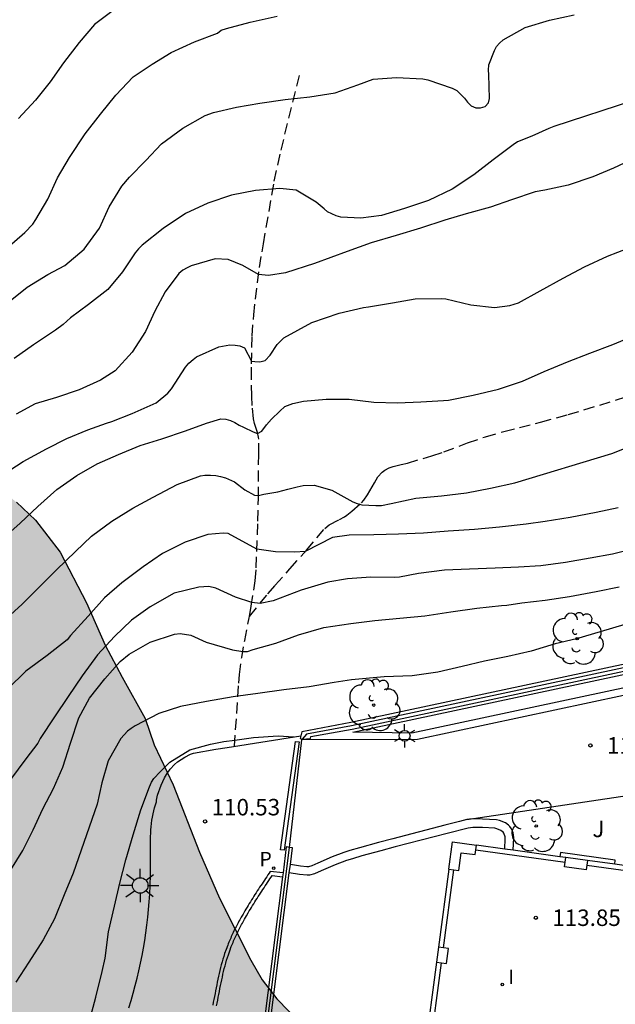
# Model space of a CAD drawing. Units: millimetres. Extents: x 582043 to 582394, y 4795040 to 4795290.
# Drawn here: x 582274 to 582301, y 4795190 to 4795235 of the extents above; entities that cross this region are included whole.
import ezdxf

# ---------------------------------------------------------------- set-up
doc = ezdxf.new("R2010")
doc.units = ezdxf.units.MM
doc.linetypes.add('TRAZOS_NORMALES', pattern=[0.75, 0.5, -0.25])
for name, color, linetype in [('020104', 34, 'Continuous'), ('020204', 9, 'Continuous'), ('020308', 9, 'Continuous'), ('060128', 7, 'TRAZOS_NORMALES'), ('060134', 9, 'Continuous'), ('060144', 9, 'Continuous'), ('070105', 6, 'Continuous'), ('070106', 6, 'Continuous'), ('070108', 9, 'VALLA'), ('100105', 3, 'Continuous'), ('100106', 63, 'Continuous'), ('100107', 3, 'Continuous'), ('100202', 3, 'Continuous'), ('100302', 7, 'Continuous'), ('210102', 4, 'Continuous'), ('210205', 4, 'Continuous'), ('210305', 4, 'Continuous'), ('250203', 9, 'Continuous'), ('250206', 9, 'Continuous'), ('270204', 9, 'Continuous'), ('270304', 9, 'Continuous'), ('990504', 63, 'Continuous')]:
    doc.layers.add(name, color=color, linetype=linetype)
doc.layers.add('020105', color=24, linetype='Continuous', lineweight=30)
doc.styles.add('ARIAL', font='ARIAL.TTF', dxfattribs={"height": 1})
doc.styles.add('ROMANS', font='romans__.ttf', dxfattribs={"height": 1})
doc.linetypes.add('VALLA', pattern='A,1,[200,DONOSTI.shx,S=0.1,R=0,X=0,Y=0],1', length=2)

# ---------------------------------------------------------------- blocks, each defined once
blk = doc.blocks.new('REIND')
blk.add_circle((0, 0), 0.055)
blk = doc.blocks.new('FAROLA')
for p, q in [((-0.63, 0.51), (-0.255, 0.245)), ((0, 0.355), (0, 0.755)), ((0.605, 0.49), (0.276, 0.223)), ((-0.355, 0), (-0.895, 0)), ((0.355, 0), (0.855, 0)), ((-0.65, -0.52), (-0.255, -0.24)), ((0, -0.355), (0, -0.755)), ((0.585, -0.52), (0.256, -0.246))]:
    blk.add_line(p, q)
blk.add_circle((0, 0), 0.355)
blk = doc.blocks.new('FAROLJ')
for p, q in [((0, 0.248), (0, 0.528)), ((-0.215, 0.124), (-0.458, 0.264)), ((0.215, 0.124), (0.458, 0.264)), ((-0.215, -0.124), (-0.458, -0.264)), ((0, -0.248), (0, -0.528)), ((0.215, -0.124), (0.458, -0.264))]:
    blk.add_line(p, q)
blk.add_circle((0, 0), 0.248)
blk = doc.blocks.new('PLUVI3')
blk.add_circle((0, 0), 0.055)
blk = doc.blocks.new('ARBOL')
blk.add_circle((0, 0), 0.0587)
for centre, radius, start, end in [((-0.564, 0.381), 0.532, 92.28, 254.58), ((-0.28, 0.855), 0.3, 359.2878, 173.6078), ((0.097, 0.97), 0.21, 23.1565, 160.4665), ((0.438, 0.881), 0.24, 301.578, 139.328), ((0.656, 0.288), 0.443, 319.8556, 114.7656), ((-0.091, 0.321), 0.12, 119.14, 310.56), ((0.819, -0.249), 0.383, 235.5275, 62.0275), ((-0.556, -0.339), 0.555, 142.64, 266.54), ((-0.039, -0.384), 0.21, 189.64, 323.88), ((0.299, -0.624), 0.532, 224.67, 0.24), ((-0.301, -0.676), 0.45, 213.78, 295.32)]:
    blk.add_arc(centre, radius, start, end)
blk = doc.blocks.new('COTAPU')
blk.add_circle((0, 0), 0.075)

msp = doc.modelspace()

# ---------------------------------------------------------------- hatches: boundary and pattern name
at = {"layer": '990504'}
msp.add_hatch(color=256, dxfattribs=at).paths.add_polyline_path([(582278.366, 4795204.608), (582279.414, 4795202.724), (582279.83, 4795201.524), (582280.694, 4795199.704), (582281.886, 4795196.65), (582282.796, 4795194.55), (582284.224, 4795191.728), (582284.754, 4795190.836), (582285.412, 4795189.964), (582287.031, 4795188.308), (582287.683, 4795187.418), (582288.269, 4795186.412), (582288.839, 4795185.254), (582289.581, 4795183.297), (582290.203, 4795181.119), (582290.555, 4795180.033), (582291.755, 4795176.703), (582292.157, 4795175.423), (582292.949, 4795173.387), (582293.935, 4795171.069), (582297.001, 4795165.431), (582297.501, 4795164.387), (582297.961, 4795163.311), (582298.291, 4795162.313), (582298.561, 4795161.237), (582298.892, 4795160.167), (582299.688, 4795157.869), (582300.186, 4795156.783), (582301.392, 4795154.754), (582302.202, 4795153.24), (582302.312, 4795152.8), (582302.538, 4795150.528), (582302.748, 4795149.464), (582303.016, 4795148.46), (582303.408, 4795147.48), (582304.232, 4795146.352), (582305, 4795145.682), (582305.826, 4795145.114), (582306.832, 4795144.678), (582309.06, 4795144.104), (582310.14, 4795143.732), (582310.748, 4795143.382), (582311.54, 4795142.692), (582312.236, 4795141.788), (582313.854, 4795138.998), (582314.356, 4795138.068), (582314.736, 4795137.08), (582314.9, 4795136.058), (582314.787, 4795134.924), (582314.351, 4795132.764), (582314.075, 4795131.736), (582313.581, 4795130.676), (582312.845, 4795129.657), (582309.891, 4795126.323), (582309.151, 4795125.427), (582307.689, 4795123.465), (582306.073, 4795121.661), (582305.345, 4795120.729), (582304.753, 4795119.799), (582304.267, 4795118.777), (582303.915, 4795117.649), (582303.789, 4795116.447), (582303.909, 4795115.355), (582304.245, 4795114.387), (582304.781, 4795113.461), (582305.501, 4795112.647), (582306.405, 4795112.075), (582307.425, 4795111.733), (582308.439, 4795111.619), (582309.665, 4795111.765), (582310.655, 4795112.079), (582311.555, 4795112.521), (582313.453, 4795113.619), (582314.561, 4795114.157), (582315.707, 4795114.593), (582316.721, 4795114.801), (582317.897, 4795114.697), (582319.017, 4795114.311), (582320.007, 4795113.715), (582320.963, 4795112.943), (582321.717, 4795112.225), (582322.423, 4795111.441), (582323.041, 4795110.533), (582323.579, 4795109.507), (582324.441, 4795107.529), (582324.703, 4795106.559), (582324.867, 4795105.363), (582325.156, 4795102.133), (582325.28, 4795099.977), (582325.44, 4795099.261), (582325.884, 4795098.301), (582326.462, 4795097.413), (582327.268, 4795096.511), (582328.222, 4795095.843), (582330.23, 4795094.917), (582331.092, 4795094.417), (582332.064, 4795093.721), (582332.89, 4795092.969), (582333.624, 4795092.127), (582334.262, 4795091.239), (582334.78, 4795090.283), (582335.162, 4795089.331), (582335.394, 4795088.243), (582335.416, 4795086.085), (582335.388, 4795084.949), (582335.178, 4795083.837), (582334.74, 4795082.813), (582334.18, 4795081.897), (582333.412, 4795081.117), (582332.41, 4795080.55), (582331.416, 4795080.378), (582330.278, 4795080.432), (582329.124, 4795080.642), (582328.032, 4795081), (582327.026, 4795081.524), (582326.15, 4795082.188), (582325.312, 4795082.972), (582323.58, 4795084.8), (582322.694, 4795085.672), (582320.888, 4795087.104), (582318.992, 4795088.394), (582318.122, 4795088.896), (582317.038, 4795089.414), (582316.028, 4795089.75), (582314.981, 4795089.958), (582313.823, 4795089.994), (582312.627, 4795089.782), (582310.437, 4795089.002), (582310.349, 4795088.858), (582310.157, 4795088.68), (582307.527, 4795086.69), (582305.743, 4795085.534), (582304.841, 4795084.84), (582303.233, 4795083.502), (582302.581, 4795082.75), (582302.105, 4795081.832), (582301.833, 4795080.842), (582301.907, 4795080.514), (582302.233, 4795080.016), (582303.105, 4795079.182), (582303.927, 4795078.598), (582306.566, 4795077.152), (582307.584, 4795076.534), (582309.426, 4795075.234), (582310.246, 4795074.512), (582312.462, 4795072.014), (582314.27, 4795070.52), (582315.2, 4795069.81), (582316.162, 4795069.168), (582318.146, 4795067.996), (582320.248, 4795066.914), (582321.216, 4795066.478), (582322.35, 4795066.044), (582324.638, 4795065.306), (582327.578, 4795063.954), (582328.608, 4795063.398), (582329.592, 4795062.798), (582330.383, 4795062.186), (582331.175, 4795061.322), (582331.709, 4795060.332), (582331.771, 4795060.03), (582331.773, 4795059.744), (582331.631, 4795059.182), (582331.331, 4795058.604), (582331.105, 4795058.336), (582330.819, 4795058.098), (582330.285, 4795057.812), (582329.133, 4795057.502), (582328.093, 4795057.352), (582327.007, 4795057.338), (582326.002, 4795057.454), (582324.808, 4795057.728), (582322.648, 4795058.412), (582319.206, 4795059.73), (582317.198, 4795060.602), (582316.292, 4795061.064), (582313.466, 4795062.63), (582312.588, 4795063.22), (582310.844, 4795064.534), (582310.022, 4795065.232), (582309.16, 4795066.222), (582308.336, 4795067.254), (582307.442, 4795068.19), (582306.5, 4795069.014), (582305.292, 4795069.56), (582304.142, 4795069.924), (582300.499, 4795070.441), (582296.201, 4795070.604), (582295.205, 4795070.522), (582294.207, 4795070.186), (582293.765, 4795069.914), (582292.735, 4795069.024), (582292.267, 4795068.772), (582291.293, 4795068.47), (582290.257, 4795068.27), (582288.931, 4795068.068), (582287.623, 4795068.06), (582286.947, 4795068.23), (582286.585, 4795068.382), (582285.631, 4795068.918), (582284.757, 4795069.582), (582283.957, 4795070.428), (582283.155, 4795071.166), (582282.295, 4795071.688), (582281.355, 4795072.11), (582280.209, 4795072.422), (582279.017, 4795072.494), (582276.917, 4795072.39), (582275.705, 4795072.438), (582274.707, 4795072.59), (582273.723, 4795072.842), (582272.627, 4795073.246), (582271.581, 4795073.692), (582270.505, 4795074.022), (582269.485, 4795074.172), (582268.406, 4795074.242), (582264.012, 4795074.278), (582260.742, 4795074.444), (582259.744, 4795074.532), (582258.854, 4795074.774), (582258.358, 4795075.098), (582257.932, 4795075.576), (582257.75, 4795075.854), (582257.35, 4795076.762), (582257.306, 4795077.082), (582257.33, 4795077.398), (582257.41, 4795077.7), (582258.116, 4795079.094), (582258.526, 4795080.166), (582258.624, 4795081.04), (582258.518, 4795082.03), (582258.338, 4795083.094), (582258.094, 4795084.222), (582257.74, 4795085.278), (582257.272, 4795086.334), (582256.75, 4795087.318), (582256.194, 4795088.192), (582255.696, 4795088.772), (582254.884, 4795089.388), (582253.684, 4795089.938), (582251.786, 4795090.698), (582250.856, 4795091.152), (582250.102, 4795091.742), (582249.886, 4795092.042), (582249.732, 4795092.394), (582249.646, 4795092.78), (582249.654, 4795093.374), (582249.728, 4795093.766), (582250.068, 4795094.71), (582250.734, 4795095.912), (582251.31, 4795096.834), (582251.82, 4795097.78), (582252.096, 4795098.744), (582252.115, 4795099.85), (582251.875, 4795100.862), (582251.435, 4795101.866), (582250.119, 4795103.8), (582250.005, 4795104.038), (582249.931, 4795104.262), (582249.885, 4795104.694), (582249.987, 4795105.134), (582250.287, 4795105.532), (582250.745, 4795105.846), (582251.301, 4795106.022), (582251.609, 4795106.054), (582251.931, 4795106.054), (582252.917, 4795105.903), (582254.017, 4795105.597), (582255.085, 4795105.403), (582255.709, 4795105.421), (582256.261, 4795105.539), (582257.039, 4795105.883), (582257.505, 4795106.259), (582257.707, 4795106.493), (582258.057, 4795107.055), (582258.493, 4795108.049), (582258.735, 4795109.033), (582258.821, 4795110.071), (582258.809, 4795111.225), (582258.675, 4795115.637), (582258.413, 4795119.025), (582258.271, 4795120.109), (582258.025, 4795121.227), (582257.163, 4795124.225), (582256.507, 4795126.343), (582255.797, 4795128.291), (582255.305, 4795129.337), (582254.689, 4795130.409), (582254.079, 4795131.419), (582253.339, 4795132.453), (582252.533, 4795133.297), (582251.677, 4795133.991), (582250.757, 4795134.575), (582249.841, 4795135.005), (582248.847, 4795135.291), (582248.387, 4795135.297), (582246.317, 4795135.549), (582245.133, 4795135.831), (582244.664, 4795136.079), (582244.3, 4795136.401), (582243.716, 4795137.257), (582243.522, 4795137.887), (582243.484, 4795138.581), (582243.77, 4795139.657), (582244.444, 4795140.673), (582245.394, 4795141.351), (582246.414, 4795141.745), (582247.436, 4795142.039), (582248.624, 4795142.271), (582249.654, 4795142.307), (582250.799, 4795142.079), (582251.263, 4795141.889), (582252.325, 4795141.304), (582253.227, 4795140.688), (582253.443, 4795140.59), (582253.695, 4795140.502), (582254.929, 4795140.314), (582255.545, 4795140.348), (582256.113, 4795140.514), (582256.371, 4795140.666), (582256.839, 4795141.116), (582257.435, 4795141.984), (582258.899, 4795144.854), (582260.785, 4795147.588), (582261.495, 4795148.424), (582263.137, 4795150.028), (582263.907, 4795150.9), (582264.665, 4795151.94), (582265.287, 4795153.096), (582265.495, 4795153.73), (582265.553, 4795154.072), (582265.663, 4795158.826), (582266.029, 4795162.444), (582266.056, 4795164.728), (582265.8, 4795165.91), (582265.478, 4795166.43), (582264.692, 4795167.169), (582263.858, 4795167.73), (582262.892, 4795168.208), (582260.71, 4795169.04), (582259.61, 4795169.34), (582258.402, 4795169.53), (582255.966, 4795169.71), (582254.866, 4795169.822), (582253.806, 4795169.992), (582252.83, 4795170.34), (582250.92, 4795171.388), (582250.094, 4795172.012), (582249.408, 4795172.796), (582246.87, 4795176.38), (582245.56, 4795177.942), (582244.914, 4795178.78), (582244.232, 4795179.808), (582243.728, 4795180.72), (582243.367, 4795181.644), (582243.071, 4795182.78), (582243.097, 4795186.957), (582243.175, 4795187.995), (582243.357, 4795189.131), (582243.601, 4795190.111), (582244.023, 4795191.395), (582244.831, 4795193.381), (582245.873, 4795196.317), (582246.309, 4795197.137), (582246.333, 4795197.355), (582246.467, 4795197.547), (582246.581, 4795197.817), (582246.889, 4795198.811), (582247.155, 4795199.915), (582247.385, 4795201.063), (582247.469, 4795202.167), (582247.463, 4795203.207), (582247.365, 4795204.287), (582247.395, 4795205.471), (582247.563, 4795206.515), (582247.765, 4795207.111), (582248.091, 4795207.609), (582250.731, 4795210.199), (582251.683, 4795210.909), (582252.615, 4795211.451), (582253.623, 4795211.916), (582254.699, 4795212.34), (582257.831, 4795213.732), (582258.783, 4795214.078), (582259.789, 4795214.382), (582260.891, 4795214.646), (582261.883, 4795214.816), (582263.039, 4795214.938), (582264.259, 4795214.978), (582266.553, 4795214.918), (582268.975, 4795214.67), (582270.39, 4795214.384), (582271.578, 4795213.97), (582272.622, 4795213.352), (582273.544, 4795212.58), (582274.41, 4795211.766), (582275.546, 4795210.3), (582276.738, 4795207.996), (582277.596, 4795206.076)])

# ---------------------------------------------------------------- linework, layer by layer
at = {"layer": '020104', "flags": 128}
for points, elevation in [([(582273.111, 4795221.626), (582274.042, 4795222.372), (582274.983, 4795222.949), (582275.76, 4795223.363), (582276.642, 4795224.11), (582277.338, 4795225.061), (582277.778, 4795226.028), (582278.348, 4795226.972), (582278.694, 4795227.388), (582279.45, 4795228.147), (582280.167, 4795228.896), (582281.139, 4795229.622), (582282.149, 4795230.197), (582282.536, 4795230.329), (582283.584, 4795230.577), (582284.645, 4795230.76), (582285.788, 4795230.914), (582286.922, 4795231.046), (582288.068, 4795231.231), (582289.102, 4795231.588), (582289.802, 4795231.846), (582290.868, 4795231.929), (582292.063, 4795231.864), (582292.301, 4795231.823), (582293.399, 4795231.43), (582293.625, 4795231.324), (582293.968, 4795230.98), (582294.106, 4795230.796), (582294.277, 4795230.625), (582294.482, 4795230.538), (582294.7, 4795230.539), (582294.905, 4795230.606), (582295.062, 4795230.764), (582295.111, 4795230.96), (582295.082, 4795232.058), (582295.066, 4795232.258), (582295.074, 4795232.501), (582295.332, 4795233.147), (582295.431, 4795233.327), (582295.563, 4795233.493), (582295.724, 4795233.638), (582296.739, 4795234.203), (582297.844, 4795234.537), (582298.964, 4795234.781)], 105.5), ([(582278.012, 4795235.017), (582277.109, 4795234.337), (582276.408, 4795233.523), (582275.686, 4795232.597), (582275.079, 4795231.729), (582274.425, 4795230.886), (582273.641, 4795230.057)], 104.5), ([(582301.671, 4795230.881), (582298.044, 4795229.698), (582297.807, 4795229.598), (582297.034, 4795229.243), (582296.386, 4795228.993), (582296.179, 4795228.857), (582295.27, 4795228.171), (582294.386, 4795227.491), (582293.408, 4795226.839), (582292.328, 4795226.325), (582291.238, 4795225.953), (582290.185, 4795225.641), (582289.239, 4795225.511), (582288.336, 4795225.563), (582288.115, 4795225.628), (582287.723, 4795225.808), (582287.567, 4795225.936), (582287.213, 4795226.238), (582286.29, 4795226.792), (582285.549, 4795226.865), (582284.443, 4795226.769), (582283.35, 4795226.562), (582282.267, 4795226.205), (582281.249, 4795225.734), (582280.239, 4795225.043), (582279.281, 4795224.293), (582279.108, 4795224.126), (582278.953, 4795223.938), (582278.389, 4795223.075), (582277.719, 4795222.269), (582276.84, 4795221.581), (582276.01, 4795220.978), (582275.678, 4795220.679), (582275.324, 4795220.417), (582274.333, 4795219.753), (582273.448, 4795219.125)], 106), ([(582301.762, 4795228.257), (582300.756, 4795227.791), (582299.823, 4795227.399), (582298.697, 4795227.019), (582297.622, 4795226.795), (582297.196, 4795226.709), (582296.115, 4795226.344), (582295.154, 4795226.023), (582294.045, 4795225.719), (582293.076, 4795225.421), (582291.959, 4795225.055), (582290.847, 4795224.722), (582289.721, 4795224.387), (582288.623, 4795223.995), (582287.128, 4795223.45), (582285.807, 4795223.029), (582285.038, 4795222.898), (582284.587, 4795222.954), (582283.864, 4795223.356), (582283.197, 4795223.632), (582282.607, 4795223.659), (582281.507, 4795223.339), (582281.322, 4795223.257), (582281.133, 4795223.149), (582280.949, 4795223.002), (582280.333, 4795222.164), (582279.849, 4795221.277), (582279.432, 4795220.352), (582278.829, 4795219.416), (582278.051, 4795218.564), (582277.386, 4795218.132), (582276.409, 4795217.701), (582275.374, 4795217.342), (582274.404, 4795217.059), (582273.53, 4795216.596)], 106.5), ([(582272.993, 4795213.876), (582273.85, 4795214.438), (582274.918, 4795215.011), (582275.846, 4795215.486), (582276.805, 4795215.878), (582277.659, 4795216.177), (582277.893, 4795216.262), (582278.828, 4795216.618), (582279.909, 4795217.107), (582280.453, 4795217.554), (582280.608, 4795217.751), (582281.257, 4795218.729), (582281.406, 4795218.915), (582281.596, 4795219.087), (582281.762, 4795219.206), (582282.778, 4795219.657), (582283.27, 4795219.747), (582283.521, 4795219.74), (582283.732, 4795219.699), (582283.935, 4795219.611), (582284.265, 4795219.002), (582284.414, 4795218.987), (582284.646, 4795218.972), (582284.878, 4795219.03), (582285.11, 4795219.277), (582285.429, 4795219.756), (582285.734, 4795220.061), (582287.011, 4795220.771), (582288.258, 4795221.192), (582289.371, 4795221.452), (582289.598, 4795221.481), (582290.68, 4795221.668), (582291.723, 4795221.841), (582292.898, 4795221.861), (582293.125, 4795221.842), (582294.254, 4795221.562), (582295.331, 4795221.45), (582296.033, 4795221.542), (582296.435, 4795221.662), (582297.42, 4795222.211), (582298.461, 4795222.777), (582299.443, 4795223.301), (582300.485, 4795223.785), (582301.42, 4795224.155)], 107), ([(582272.934, 4795207.14), (582273.816, 4795207.938), (582274.564, 4795208.689), (582275.374, 4795209.496), (582276.235, 4795210.329), (582276.964, 4795211.03), (582277.89, 4795211.722), (582278.857, 4795212.306), (582279.783, 4795212.81), (582280.874, 4795213.382), (582281.935, 4795213.78), (582282.134, 4795213.81), (582282.392, 4795213.815), (582282.633, 4795213.792), (582282.845, 4795213.751), (582283.073, 4795213.685), (582283.489, 4795213.51), (582283.952, 4795213.145), (582284.402, 4795212.906), (582284.575, 4795212.884), (582284.822, 4795212.942), (582285.468, 4795213.058), (582285.911, 4795213.174), (582286.339, 4795213.287), (582286.615, 4795213.345), (582287.123, 4795213.352), (582287.916, 4795213.135), (582288.877, 4795212.593), (582289.071, 4795212.522), (582289.283, 4795212.468), (582289.934, 4795212.425), (582290.186, 4795212.437), (582290.628, 4795212.521), (582291.748, 4795212.762), (582292.92, 4795212.868), (582294.053, 4795213.009), (582295.157, 4795213.214), (582296.258, 4795213.465), (582300.682, 4795214.805), (582301.647, 4795215.176)], 108), ([(582300.97, 4795212.325), (582299.962, 4795212.113), (582298.786, 4795211.889), (582297.639, 4795211.704), (582296.773, 4795211.576), (582295.57, 4795211.45), (582294.427, 4795211.332), (582293.219, 4795211.258), (582292.095, 4795211.178), (582290.958, 4795211.13), (582289.833, 4795211.094), (582288.719, 4795211.076), (582287.949, 4795210.974), (582286.705, 4795210.331), (582286.23, 4795210.299), (582285.359, 4795210.328), (582284.508, 4795210.437), (582283.202, 4795211.15), (582282.973, 4795211.175), (582282.269, 4795211.114), (582281.235, 4795210.762), (582280.2, 4795210.25), (582279.321, 4795209.643), (582278.353, 4795208.915), (582277.558, 4795208.221), (582276.824, 4795207.392), (582276.011, 4795206.505), (582275.854, 4795206.315), (582274.956, 4795205.604), (582273.979, 4795204.89), (582273.15, 4795204.083)], 108.5), ([(582301.847, 4795210.497), (582300.714, 4795210.212), (582299.694, 4795210.036), (582298.574, 4795209.837), (582297.44, 4795209.689), (582296.432, 4795209.618), (582295.362, 4795209.57), (582294.2, 4795209.536), (582293.053, 4795209.491), (582291.874, 4795209.327), (582291.007, 4795209.161), (582290.798, 4795209.158), (582289.707, 4795209.167), (582288.632, 4795209.093), (582287.735, 4795208.942), (582286.52, 4795208.572), (582285.244, 4795208.096), (582284.649, 4795207.973), (582284.278, 4795208.015), (582283.539, 4795208.249), (582282.632, 4795208.662), (582282.312, 4795208.749), (582281.854, 4795208.718), (582280.732, 4795208.443), (582279.642, 4795207.818), (582278.799, 4795207.207), (582278.019, 4795206.467), (582277.236, 4795205.632), (582276.55, 4795204.678), (582275.903, 4795203.727), (582275.287, 4795202.811), (582274.623, 4795201.82), (582274.523, 4795201.614), (582273.979, 4795200.89), (582273.273, 4795199.946)], 109), ([(582273.294, 4795195.842), (582273.84, 4795196.718), (582274.318, 4795197.662), (582274.758, 4795198.624), (582275.236, 4795199.543), (582275.67, 4795200.514), (582276.013, 4795201.603), (582276.399, 4795202.759), (582276.885, 4795203.65), (582277.579, 4795204.539), (582278.282, 4795205.327), (582278.684, 4795205.661), (582279.637, 4795206.203), (582280.757, 4795206.578), (582281.015, 4795206.606), (582281.491, 4795206.521), (582282.195, 4795206.209), (582283.399, 4795205.86), (582283.864, 4795205.789), (582284.081, 4795205.78), (582284.343, 4795205.868), (582285.373, 4795206.165), (582286.41, 4795206.535), (582287.554, 4795206.879), (582288.786, 4795207.059), (582289.881, 4795207.198), (582291.014, 4795207.304), (582292.162, 4795207.406), (582293.338, 4795207.586), (582294.537, 4795207.751), (582295.661, 4795207.871), (582295.904, 4795207.898), (582296.582, 4795208), (582297.639, 4795208.114), (582298.76, 4795208.28), (582299.967, 4795208.518), (582301.017, 4795208.73)], 109.5), ([(582276.882, 4795188.955), (582277.16, 4795190.039), (582277.46, 4795191.213), (582277.585, 4795191.812), (582277.749, 4795193.01), (582278.022, 4795194.18), (582278.268, 4795195.232), (582278.535, 4795196.293), (582278.862, 4795197.437), (582279.218, 4795198.575), (582279.611, 4795199.618), (582279.702, 4795199.829), (582279.813, 4795199.998), (582280.094, 4795200.307), (582280.533, 4795200.742), (582281.449, 4795201.309), (582282.398, 4795201.566), (582282.993, 4795201.689), (582283.508, 4795201.739), (582284.35, 4795201.864), (582285.481, 4795201.945), (582286.196, 4795201.894)], 110.5)]:
    msp.add_lwpolyline(points, dxfattribs=dict(at, elevation=elevation))
at = {"layer": '020105', "flags": 128}
for points, elevation in [([(582273.104, 4795224.157), (582273.937, 4795224.861), (582274.293, 4795225.244), (582274.44, 4795225.46), (582274.978, 4795226.383), (582275.421, 4795227.349), (582275.967, 4795228.28), (582276.687, 4795229.351), (582277.386, 4795230.253), (582278.081, 4795231.112), (582278.865, 4795231.958), (582279.741, 4795232.533), (582280.6, 4795233.054), (582281.657, 4795233.55), (582282.717, 4795233.948), (582282.884, 4795234.08), (582283.118, 4795234.158), (582284.207, 4795234.438), (582285.435, 4795234.714)], 105), ([(582272.874, 4795210.872), (582273.713, 4795211.632), (582274.521, 4795212.382), (582275.387, 4795213.159), (582276.294, 4795213.8), (582277.233, 4795214.332), (582278.202, 4795214.754), (582279.19, 4795215.167), (582280.181, 4795215.468), (582281.251, 4795215.829), (582282.211, 4795216.182), (582282.862, 4795216.375), (582283.084, 4795216.362), (582283.3, 4795216.305), (582283.506, 4795216.213), (582283.704, 4795216.087), (582283.897, 4795216.002), (582284.343, 4795215.787), (582284.539, 4795215.716), (582284.734, 4795215.816), (582284.952, 4795216.106), (582285.17, 4795216.368), (582285.547, 4795216.73), (582285.779, 4795216.944), (582286.142, 4795217.074), (582286.635, 4795217.176), (582287.666, 4795217.278), (582288.719, 4795217.278), (582289.836, 4795217.144), (582290.918, 4795217.112), (582291.971, 4795217.159), (582293.015, 4795217.212), (582293.237, 4795217.232), (582294.368, 4795217.461), (582295.514, 4795217.726), (582296.613, 4795218.093), (582297.598, 4795218.527), (582298.66, 4795218.975), (582299.674, 4795219.365), (582300.729, 4795219.763), (582301.708, 4795220.177)], 107.5), ([(582301.28, 4795207.009), (582300.15, 4795206.68), (582299.076, 4795206.361), (582298.105, 4795206.126), (582297.003, 4795205.798), (582295.94, 4795205.556), (582294.876, 4795205.345), (582293.866, 4795205.101), (582292.753, 4795204.835), (582291.587, 4795204.673), (582290.307, 4795204.629), (582288.819, 4795204.491), (582288.025, 4795204.367), (582286.887, 4795204.18), (582285.734, 4795204.03), (582284.546, 4795203.875), (582283.432, 4795203.722), (582282.21, 4795203.51), (582281.026, 4795203.27), (582280.038, 4795202.955), (582278.952, 4795202.396), (582278.773, 4795202.282), (582278.606, 4795202.15), (582278.309, 4795201.82), (582277.723, 4795200.81), (582277.434, 4795199.802), (582277.222, 4795198.823), (582276.131, 4795195.686), (582275.73, 4795194.702), (582275.287, 4795193.613), (582274.772, 4795192.645), (582274.113, 4795191.639), (582273.52, 4795190.728)], 110)]:
    msp.add_lwpolyline(points, dxfattribs=dict(at, elevation=elevation))
at = {"layer": '060128'}
for points in [[(582284.166, 4795207.382, 109.11), (582284.252, 4795207.84, 109.02), (582284.427, 4795209.007, 108.785), (582284.476, 4795209.591, 108.661), (582284.556, 4795211.712, 108.174), (582284.574, 4795212.781, 107.949), (582284.592, 4795214.773, 107.581), (582284.588, 4795215.445, 107.459), (582284.579, 4795215.55, 107.44), (582284.53, 4795215.756, 107.401), (582284.391, 4795216.162, 107.324), (582284.348, 4795216.371, 107.285), (582284.295, 4795216.991, 107.185), (582284.271, 4795217.405, 107.129), (582284.256, 4795218.237, 107.027), (582284.262, 4795218.876, 106.963), (582284.294, 4795220.157, 106.875), (582284.36, 4795221.109, 106.785), (582284.438, 4795221.833, 106.664), (582284.629, 4795223.269, 106.343), (582284.742, 4795223.987, 106.208), (582284.802, 4795224.348, 106.161), (582285.299, 4795227.203, 105.865), (582285.608, 4795228.62, 105.717), (582286.468, 4795232.124, 105.345)], [(582284.166, 4795207.382, 109.11), (582285.01, 4795208.413, 108.825), (582285.335, 4795208.797, 108.733), (582286.013, 4795209.553, 108.598), (582286.522, 4795210.119, 108.491), (582286.764, 4795210.4, 108.415), (582287.236, 4795210.963, 108.229), (582287.604, 4795211.385, 108.113), (582287.802, 4795211.552, 108.089), (582288.272, 4795211.795, 108.088), (582288.505, 4795211.918, 108.078), (582288.612, 4795211.991, 108.063), (582288.84, 4795212.172, 108.015), (582289.274, 4795212.559, 107.915), (582289.377, 4795212.667, 107.893), (582289.555, 4795212.915, 107.847), (582289.66, 4795213.097, 107.816), (582289.862, 4795213.469, 107.757), (582290.025, 4795213.731, 107.719), (582290.219, 4795213.955, 107.687), (582290.332, 4795214.045, 107.674), (582290.528, 4795214.147, 107.661), (582290.712, 4795214.205, 107.654), (582291.086, 4795214.294, 107.645), (582291.366, 4795214.363, 107.637), (582292.474, 4795214.687, 107.595), (582293.02, 4795214.872, 107.586), (582294.101, 4795215.281, 107.586), (582294.92, 4795215.56, 107.597), (582295.755, 4795215.796, 107.611), (582297.438, 4795216.226, 107.642), (582298.694, 4795216.568, 107.663), (582303.212, 4795217.95, 107.729)], [(582283.49, 4795201.468, 110.494), (582283.678, 4795204.339, 109.769), (582283.711, 4795204.728, 109.673), (582283.814, 4795205.506, 109.495), (582283.951, 4795206.284, 109.33), (582284.154, 4795207.321, 109.122), (582284.166, 4795207.382, 109.11)]]:
    msp.add_polyline3d(points, dxfattribs=at)
at = {"layer": '060134'}
for points in [[(582278.676, 4795189.556, 110.579), (582278.777, 4795189.891, 110.576), (582278.873, 4795190.226, 110.572), (582278.963, 4795190.564, 110.569), (582279.049, 4795190.903, 110.566), (582279.129, 4795191.244, 110.564), (582279.204, 4795191.586, 110.562), (582279.273, 4795191.93, 110.561), (582279.337, 4795192.276, 110.561), (582279.395, 4795192.624, 110.561), (582279.448, 4795192.973, 110.562), (582279.495, 4795193.325, 110.564), (582279.536, 4795193.678, 110.567), (582279.571, 4795194.033, 110.57), (582279.6, 4795194.389, 110.575), (582279.623, 4795194.748, 110.58), (582279.64, 4795195.108, 110.586), (582279.655, 4795195.622, 110.597), (582279.658, 4795196.139, 110.609), (582279.658, 4795196.292, 110.613), (582279.657, 4795196.444, 110.617), (582279.657, 4795196.597, 110.621), (582279.656, 4795196.75, 110.626), (582279.657, 4795196.902, 110.63), (582279.658, 4795197.054, 110.634), (582279.661, 4795197.206, 110.639), (582279.665, 4795197.356, 110.643), (582279.672, 4795197.506, 110.647), (582279.681, 4795197.655, 110.651), (582279.692, 4795197.803, 110.656), (582279.707, 4795197.95, 110.66), (582279.725, 4795198.095, 110.664), (582279.747, 4795198.24, 110.667), (582279.773, 4795198.382, 110.671), (582279.803, 4795198.523, 110.674), (582279.838, 4795198.662, 110.678), (582279.879, 4795198.8, 110.68), (582279.926, 4795198.937, 110.683), (582279.934, 4795199.017, 110.649), (582279.98, 4795199.246, 110.652), (582280.148, 4795199.689, 110.649), (582280.299, 4795200.027, 110.632), (582280.388, 4795200.188, 110.62), (582280.548, 4795200.421, 110.605), (582280.747, 4795200.636, 110.593), (582280.894, 4795200.759, 110.585), (582281.218, 4795200.973, 110.569), (582281.475, 4795201.106, 110.55), (582281.612, 4795201.147, 110.541), (582282.636, 4795201.331, 110.496), (582283.15, 4795201.415, 110.491), (582286.508, 4795201.943, 110.521)], [(582285.698, 4795195.696, 110.46), (582285.118, 4795195.768, 110.438), (582285.064, 4795195.687, 110.439), (582285.01, 4795195.607, 110.44), (582284.955, 4795195.526, 110.441), (582284.901, 4795195.446, 110.441), (582284.847, 4795195.365, 110.442), (582284.793, 4795195.284, 110.443), (582284.74, 4795195.203, 110.444), (582284.686, 4795195.123, 110.445), (582284.632, 4795195.042, 110.446), (582284.579, 4795194.96, 110.447), (582284.526, 4795194.879, 110.448), (582284.473, 4795194.798, 110.448), (582284.42, 4795194.716, 110.449), (582284.368, 4795194.634, 110.45), (582284.316, 4795194.552, 110.451), (582284.264, 4795194.47, 110.452), (582284.212, 4795194.388, 110.453), (582284.161, 4795194.305, 110.454), (582284.11, 4795194.222, 110.455), (582284.06, 4795194.139, 110.455), (582284.01, 4795194.055, 110.456), (582283.961, 4795193.972, 110.457), (582283.876, 4795193.826, 110.459), (582283.793, 4795193.68, 110.46), (582283.758, 4795193.618, 110.461), (582283.724, 4795193.556, 110.462), (582283.689, 4795193.494, 110.462), (582283.656, 4795193.432, 110.463), (582283.622, 4795193.369, 110.464), (582283.589, 4795193.307, 110.464), (582283.557, 4795193.244, 110.465), (582283.524, 4795193.181, 110.466), (582283.493, 4795193.117, 110.466), (582283.461, 4795193.054, 110.467), (582283.43, 4795192.99, 110.468), (582283.4, 4795192.926, 110.468), (582283.37, 4795192.862, 110.469), (582283.341, 4795192.798, 110.47), (582283.312, 4795192.734, 110.47), (582283.284, 4795192.669, 110.471), (582283.256, 4795192.604, 110.472), (582283.229, 4795192.539, 110.472), (582283.203, 4795192.473, 110.473), (582283.177, 4795192.408, 110.474), (582283.105, 4795192.217, 110.476), (582283.038, 4795192.025, 110.478), (582282.997, 4795191.898, 110.479), (582282.958, 4795191.77, 110.48), (582282.921, 4795191.642, 110.481), (582282.885, 4795191.513, 110.483), (582282.852, 4795191.384, 110.484), (582282.82, 4795191.254, 110.485), (582282.789, 4795191.124, 110.487), (582282.759, 4795190.993, 110.488), (582282.731, 4795190.862, 110.489), (582282.703, 4795190.73, 110.491), (582282.676, 4795190.599, 110.492), (582282.65, 4795190.467, 110.493), (582282.624, 4795190.335, 110.495), (582282.598, 4795190.203, 110.496), (582282.573, 4795190.071, 110.497), (582282.547, 4795189.938, 110.499), (582282.521, 4795189.806, 110.5), (582282.494, 4795189.674, 110.502)]]:
    msp.add_polyline3d(points, dxfattribs=at)
at = {"layer": '060144'}
for points in [[(582294.48, 4795196.744, 113.861), (582298.551, 4795196.184, 113.86)], [(582293.01, 4795192.28, 114.12), (582293.481, 4795195.842, 113.927)], [(582299.537, 4795196.048, 113.86), (582303.633, 4795195.485, 113.858)], [(582292.389, 4795187.598, 114.373), (582292.921, 4795191.61, 114.156)]]:
    msp.add_polyline3d(points, dxfattribs=at)
at = {"layer": '070105'}
for points in [[(582325.679, 4795153.839, 113.493), (582333.356, 4795201.128, 112.251), (582329.905, 4795205.604, 111.841), (582313.675, 4795207.848, 111.095), (582288.791, 4795202.543, 110.042), (582286.556, 4795202.125, 110.023), (582286.508, 4795201.943, 110.249)], [(582286.563, 4795201.792, 110.409), (582286.949, 4795201.825, 110.516), (582286.97, 4795201.906, 110.415), (582288.854, 4795202.25, 110.042), (582313.686, 4795207.544, 111.095), (582329.742, 4795205.324, 111.841), (582333.039, 4795201.048, 112.251), (582325.431, 4795154.184, 113.485), (582320.192, 4795155.036, 113.588)], [(582286.508, 4795201.943, 110.249), (582286.475, 4795201.815, 110.409), (582286.563, 4795201.792, 110.409)], [(582294.081, 4795198.127, 112.327), (582293.742, 4795198.043, 112.283), (582293.077, 4795197.871, 112.147), (582290.702, 4795197.257, 111.699), (582290.044, 4795197.082, 111.535), (582289.177, 4795196.842, 111.283), (582288.744, 4795196.717, 111.181), (582288.471, 4795196.63, 111.128), (582287.93, 4795196.425, 111.025), (582287.278, 4795196.147, 110.903), (582287.008, 4795196.023, 110.881), (582286.859, 4795195.983, 110.882), (582286.782, 4795195.981, 110.881), (582286.494, 4795196.011, 110.865), (582286.031, 4795196.085, 110.865)], [(582296.188, 4795196.727, 113.86), (582296.211, 4795197.299, 112.323), (582296.202, 4795197.437, 112.324), (582296.182, 4795197.528, 112.324), (582296.109, 4795197.707, 112.325), (582296.037, 4795197.817, 112.326), (582295.98, 4795197.878, 112.326), (582295.839, 4795197.977, 112.327), (582295.565, 4795198.087, 112.327), (582295.423, 4795198.113, 112.327), (582294.793, 4795198.149, 112.329), (582294.317, 4795198.158, 112.335), (582294.081, 4795198.127, 112.327)], [(582295.802, 4795196.78, 113.86), (582295.822, 4795197.259, 112.323), (582295.817, 4795197.344, 112.324), (582295.759, 4795197.509, 112.325), (582295.725, 4795197.561, 112.326), (582295.631, 4795197.637, 112.327), (582295.447, 4795197.712, 112.327), (582295.351, 4795197.729, 112.327), (582294.788, 4795197.761, 112.329), (582294.351, 4795197.769, 112.342), (582294.136, 4795197.741, 112.327), (582293.173, 4795197.496, 112.147), (582290.802, 4795196.883, 111.699), (582290.149, 4795196.71, 111.538), (582289.29, 4795196.471, 111.285), (582288.861, 4795196.347, 111.181), (582288.596, 4795196.263, 111.128), (582288.072, 4795196.064, 111.025), (582287.435, 4795195.793, 110.903), (582287.126, 4795195.651, 110.881), (582286.91, 4795195.594, 110.882), (582286.798, 4795195.59, 110.881), (582286.443, 4795195.627, 110.865), (582285.982, 4795195.7, 110.865)], [(582293.257, 4795195.872, 113.927), (582293.42, 4795197.108, 113.861), (582294.509, 4795196.958, 113.86)], [(582285.987, 4795196.863, 110.383), (582285.848, 4795196.88, 110.383), (582285.698, 4795195.696, 110.46)], [(582286.031, 4795196.085, 110.433), (582286.127, 4795196.845, 110.383), (582285.987, 4795196.863, 110.383)], [(582293.481, 4795195.842, 113.927), (582293.707, 4795195.812, 113.927), (582293.815, 4795196.617, 113.861), (582294.45, 4795196.53, 113.861), (582294.48, 4795196.744, 113.861)], [(582294.48, 4795196.744, 113.861), (582294.509, 4795196.958, 113.861)], [(582295.802, 4795196.78, 113.86), (582294.509, 4795196.958, 113.86)], [(582296.188, 4795196.727, 113.86), (582295.802, 4795196.78, 113.86)], [(582298.319, 4795196.434, 112.867), (582296.188, 4795196.727, 113.86)], [(582300.812, 4795196.091, 113.859), (582300.838, 4795196.278, 112.867), (582298.345, 4795196.621, 112.867), (582298.319, 4795196.434, 112.867)], [(582285.982, 4795195.7, 110.865), (582286.031, 4795196.085, 110.433)], [(582298.58, 4795196.398, 113.859), (582298.319, 4795196.434, 112.867)], [(582299.537, 4795196.048, 113.86), (582299.507, 4795195.834, 113.86), (582298.521, 4795195.97, 113.86), (582298.551, 4795196.184, 113.86)], [(582298.551, 4795196.184, 113.86), (582298.58, 4795196.398, 113.86)], [(582299.566, 4795196.263, 113.86), (582298.58, 4795196.398, 113.859)], [(582299.566, 4795196.263, 113.86), (582299.537, 4795196.048, 113.86)], [(582300.812, 4795196.091, 113.859), (582299.566, 4795196.263, 113.86)], [(582303.145, 4795195.77, 113.858), (582300.812, 4795196.091, 113.859)], [(582315.452, 4795155.822, 113.564), (582315.054, 4795155.896, 113.547), (582292.895, 4795173.444, 112.928), (582291.125, 4795174.413, 112.779), (582283.471, 4795175.834, 111.856), (582285.982, 4795195.7, 110.865)], [(582285.698, 4795195.696, 110.46), (582285.676, 4795195.521, 110.472)], [(582293.257, 4795195.872, 113.927), (582292.785, 4795192.31, 114.12)], [(582293.257, 4795195.872, 113.927), (582293.481, 4795195.842, 113.927)], [(582285.676, 4795195.521, 110.472), (582283.157, 4795175.594, 111.774)], [(582292.785, 4795192.31, 114.12), (582292.696, 4795191.64, 114.149)], [(582293.01, 4795192.28, 114.12), (582292.785, 4795192.31, 114.12)], [(582292.921, 4795191.61, 114.153), (582293.147, 4795191.58, 114.156), (582293.236, 4795192.25, 114.12), (582293.01, 4795192.28, 114.12)], [(582292.696, 4795191.64, 114.149), (582292.164, 4795187.628, 114.361)], [(582292.696, 4795191.64, 114.149), (582292.921, 4795191.61, 114.153)]]:
    msp.add_polyline3d(points, dxfattribs=at)
at = {"layer": '070106'}
msp.add_polyline3d([(582285.987, 4795196.863, 110.381), (582286.557, 4795201.756, 110.404)], dxfattribs=at)
at = {"layer": '070108'}
for points in [[(582320.166, 4795154.894, 113.587), (582325.555, 4795154.011, 114.271), (582333.198, 4795201.088, 112.251), (582329.823, 4795205.464, 111.841), (582313.681, 4795207.696, 111.095), (582288.822, 4795202.396, 110.042), (582286.763, 4795202.016, 111.002), (582286.563, 4795201.792, 110.404)], [(582315.606, 4795155.641, 113.567), (582314.99, 4795155.755, 114.258), (582292.812, 4795173.319, 113.657), (582291.074, 4795174.27, 113.506), (582283.315, 4795175.71, 112.467), (582285.987, 4795196.863, 110.381)]]:
    msp.add_polyline3d(points, dxfattribs=at)
at = {"layer": '100105'}
for points in [[(582319.112, 4795205.699, 110.855), (582313.726, 4795206.443, 110.595), (582291.822, 4795201.773, 110.325), (582286.557, 4795201.756, 110.404)], [(582294.081, 4795198.127, 110.36), (582306.754, 4795200.03, 110.451), (582307.151, 4795200.001, 110.502)], [(582282.667, 4795189.639, 110.502), (582282.694, 4795189.772, 110.5), (582282.72, 4795189.904, 110.499), (582282.746, 4795190.037, 110.497), (582282.772, 4795190.169, 110.496), (582282.797, 4795190.301, 110.495), (582282.823, 4795190.433, 110.493), (582282.849, 4795190.564, 110.492), (582282.876, 4795190.695, 110.491), (582282.904, 4795190.825, 110.489), (582282.932, 4795190.955, 110.488), (582282.961, 4795191.084, 110.487), (582282.991, 4795191.212, 110.485), (582283.023, 4795191.34, 110.484), (582283.056, 4795191.468, 110.483), (582283.091, 4795191.594, 110.481), (582283.127, 4795191.72, 110.48), (582283.165, 4795191.845, 110.479), (582283.206, 4795191.968, 110.478), (582283.271, 4795192.157, 110.476), (582283.342, 4795192.344, 110.474), (582283.367, 4795192.408, 110.473), (582283.393, 4795192.472, 110.472), (582283.419, 4795192.536, 110.472), (582283.446, 4795192.599, 110.471), (582283.474, 4795192.662, 110.47), (582283.502, 4795192.726, 110.47), (582283.53, 4795192.788, 110.469), (582283.56, 4795192.851, 110.468), (582283.589, 4795192.914, 110.468), (582283.62, 4795192.976, 110.467), (582283.651, 4795193.039, 110.466), (582283.682, 4795193.101, 110.466), (582283.713, 4795193.163, 110.465), (582283.746, 4795193.225, 110.464), (582283.778, 4795193.287, 110.464), (582283.811, 4795193.348, 110.463), (582283.844, 4795193.41, 110.462), (582283.878, 4795193.471, 110.462), (582283.912, 4795193.532, 110.461), (582283.946, 4795193.593, 110.46), (582284.029, 4795193.738, 110.459), (582284.113, 4795193.882, 110.457), (582284.162, 4795193.965, 110.456), (582284.211, 4795194.048, 110.455), (582284.261, 4795194.13, 110.455), (582284.311, 4795194.213, 110.454), (582284.362, 4795194.295, 110.453), (582284.413, 4795194.376, 110.452), (582284.465, 4795194.458, 110.451), (582284.516, 4795194.539, 110.45), (582284.569, 4795194.621, 110.449), (582284.621, 4795194.702, 110.448), (582284.674, 4795194.783, 110.448), (582284.727, 4795194.864, 110.447), (582284.78, 4795194.944, 110.446), (582284.833, 4795195.025, 110.445), (582284.887, 4795195.106, 110.444), (582284.94, 4795195.186, 110.443), (582284.994, 4795195.267, 110.442), (582285.048, 4795195.347, 110.441), (582285.102, 4795195.428, 110.441), (582285.156, 4795195.508, 110.44), (582285.204, 4795195.58, 110.439), (582285.676, 4795195.521, 110.46)]]:
    msp.add_polyline3d(points, dxfattribs=at)
at = {"layer": '100106', "elevation": 114.209, "flags": 128}
msp.add_lwpolyline([(582273.544, 4795212.58), (582274.41, 4795211.766), (582275.546, 4795210.3), (582276.738, 4795207.996), (582277.596, 4795206.076), (582278.366, 4795204.608), (582279.414, 4795202.724), (582279.83, 4795201.524), (582280.694, 4795199.704), (582281.886, 4795196.65), (582282.796, 4795194.55), (582284.224, 4795191.728), (582284.754, 4795190.836), (582285.412, 4795189.964), (582287.031, 4795188.308)], dxfattribs=at)
at = {"layer": '100107'}
msp.add_polyline3d([(582288.885, 4795202.103, 111.053), (582313.692, 4795207.392, 111.095), (582329.661, 4795205.184, 111.841), (582332.881, 4795201.008, 112.251), (582325.307, 4795154.356, 114.501), (582319.679, 4795155.284, 114.583), (582319.776, 4795155.876, 114.574), (582324.811, 4795155.046, 114.501), (582332.247, 4795200.847, 112.251), (582329.335, 4795204.623, 111.841), (582313.714, 4795206.783, 111.095), (582291.566, 4795202.061, 111.053)], close=True, dxfattribs=at)
at = {"layer": '210102'}
msp.add_polyline3d([(582286.428, 4795201.665, 110.398), (582285.752, 4795196.729, 110.377), (582285.587, 4795196.746, 110.375), (582286.263, 4795201.682, 110.398), (582286.428, 4795201.665, 110.398)], dxfattribs=at)

# ---------------------------------------------------------------- block references
at = {"layer": '020204', "rotation": 359.9987685839998}
for p in [(582299.709, 4795201.506, 110.362), (582282.149, 4795198.044, 110.528), (582297.219, 4795193.658, 113.852)]:
    msp.add_blockref('COTAPU', p, dxfattribs=at)
at = {"layer": '100202', "rotation": 359.9987685839998}
for p in [(582299.103, 4795206.367, 110.068), (582289.83, 4795203.343, 110.098), (582297.238, 4795197.836, 110.426)]:
    msp.add_blockref('ARBOL', p, dxfattribs=at)
at = {"layer": '210205', "rotation": 359.9987685839998}
msp.add_blockref('PLUVI3', (582285.276, 4795195.914, 110.391), dxfattribs=at)
at = {"layer": '250203', "rotation": 359.9987685839998}
msp.add_blockref('FAROLJ', (582291.24, 4795201.943, 110.294), dxfattribs=at)
at = {"layer": '250206', "rotation": 359.9987685839998}
msp.add_blockref('FAROLA', (582279.188, 4795195.127, 110.502), dxfattribs=at)
at = {"layer": '270204', "rotation": 359.9987685839998}
msp.add_blockref('REIND', (582295.689, 4795190.617, 113.758), dxfattribs=at)

# ---------------------------------------------------------------- texts
at = {"layer": '020308', "style": 'ARIAL'}
for s, p in [('110.36', (582300.459, 4795201.131, 110.359)), ('110.53', (582282.443, 4795198.318, 110.525)), ('113.85', (582297.969, 4795193.283, 113.849))]:
    msp.add_text(s, height=0.75, rotation=359.9988, dxfattribs=at).set_placement(p)
at = {"layer": '100302', "style": 'ARIAL'}
msp.add_text('J', height=0.75, rotation=359.9988, dxfattribs=at).set_placement((582299.797, 4795197.328))
at = {"layer": '210305', "style": 'ROMANS'}
msp.add_text('P', height=0.65, rotation=359.9988, dxfattribs=at).set_placement((582284.624, 4795196.005, 110.388))
at = {"layer": '270304', "style": 'ROMANS'}
msp.add_text('I', height=0.65, rotation=359.9988, dxfattribs=at).set_placement((582295.96, 4795190.642, 113.755))

doc.saveas('drawing.dxf')
